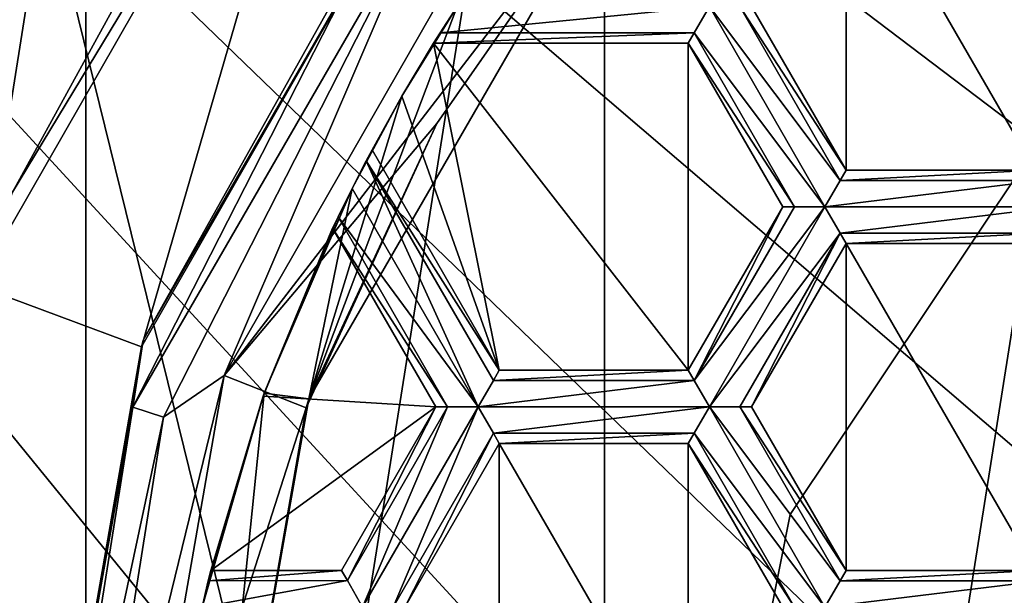
# Model space of a CAD drawing. Units: millimetres. Extents: x -23 to 23, y 0 to 174.
# Drawn here: x -7 to -3, y 96 to 98 of the extents above; entities that cross this region are included whole.
import ezdxf

# ---------------------------------------------------------------- set-up
doc = ezdxf.new("R2010")
doc.units = ezdxf.units.MM
doc.header["$LTSCALE"] = 101.851852
for name, color, linetype in [('1', 7, 'CONTINUOUS'), ('23', 7, 'CONTINUOUS'), ('346', 7, 'CONTINUOUS'), ('347', 7, 'CONTINUOUS'), ('348', 7, 'CONTINUOUS'), ('349', 7, 'CONTINUOUS'), ('350', 7, 'CONTINUOUS'), ('351', 7, 'CONTINUOUS'), ('352', 7, 'CONTINUOUS'), ('353', 7, 'CONTINUOUS'), ('354', 7, 'CONTINUOUS'), ('355', 7, 'CONTINUOUS'), ('356', 7, 'CONTINUOUS'), ('357', 7, 'CONTINUOUS'), ('358', 7, 'CONTINUOUS'), ('359', 7, 'CONTINUOUS'), ('360', 7, 'CONTINUOUS'), ('363', 7, 'CONTINUOUS'), ('365', 7, 'CONTINUOUS'), ('366', 7, 'CONTINUOUS'), ('368', 7, 'CONTINUOUS'), ('369', 7, 'CONTINUOUS'), ('385', 7, 'CONTINUOUS'), ('406', 7, 'CONTINUOUS'), ('418', 7, 'CONTINUOUS'), ('419', 7, 'CONTINUOUS'), ('426', 7, 'CONTINUOUS'), ('723', 7, 'CONTINUOUS'), ('724', 7, 'CONTINUOUS'), ('725', 7, 'CONTINUOUS'), ('766', 7, 'CONTINUOUS'), ('767', 7, 'CONTINUOUS'), ('768', 7, 'CONTINUOUS'), ('769', 7, 'CONTINUOUS'), ('770', 7, 'CONTINUOUS'), ('771', 7, 'CONTINUOUS'), ('774', 7, 'CONTINUOUS'), ('775', 7, 'CONTINUOUS'), ('783', 7, 'CONTINUOUS'), ('784', 7, 'CONTINUOUS'), ('788', 7, 'CONTINUOUS'), ('789', 7, 'CONTINUOUS'), ('801', 7, 'CONTINUOUS'), ('802', 7, 'CONTINUOUS'), ('803', 7, 'CONTINUOUS'), ('804', 7, 'CONTINUOUS'), ('805', 7, 'CONTINUOUS'), ('974', 7, 'CONTINUOUS'), ('976', 7, 'CONTINUOUS'), ('983', 7, 'CONTINUOUS')]:
    doc.layers.add(name, color=color, linetype=linetype)

msp = doc.modelspace()

# ---------------------------------------------------------------- linework, layer by layer
at = {"layer": '1', "linetype": 'Continuous'}
for points in [[(-16.5, 139, -17.5), (16.5, 139, -17.5), (16.5, 5, -17.5), (-16.5, 139, -17.5)], [(-16.5, 5, -17.5), (-16.5, 139, -17.5), (16.5, 5, -17.5), (-16.5, 5, -17.5)]]:
    msp.add_3dface(points, dxfattribs=at)
at = {"layer": '23', "linetype": 'Continuous'}
for points in [[(14.5, 106.5, 85.5), (-14.5, 106.5, 85.5), (14.5, 91.6737, 85.5), (14.5, 106.5, 85.5)], [(14.5, 91.6737, 85.5), (-14.5, 106.5, 85.5), (13.1342, 90.2904, 85.5), (14.5, 91.6737, 85.5)], [(13.1342, 90.2904, 85.5), (-14.5, 106.5, 85.5), (11.7305, 88.9753, 85.5), (13.1342, 90.2904, 85.5)], [(11.7305, 88.9753, 85.5), (-14.5, 106.5, 85.5), (10.2645, 87.7339, 85.5), (11.7305, 88.9753, 85.5)], [(10.2645, 87.7339, 85.5), (-14.5, 106.5, 85.5), (8.743, 86.6015, 85.5), (10.2645, 87.7339, 85.5)], [(8.743, 86.6015, 85.5), (-14.5, 106.5, 85.5), (7.1533, 85.5951, 85.5), (8.743, 86.6015, 85.5)], [(7.1533, 85.5951, 85.5), (-14.5, 106.5, 85.5), (5.4954, 84.7431, 85.5), (7.1533, 85.5951, 85.5)], [(5.4954, 84.7431, 85.5), (-14.5, 106.5, 85.5), (3.762, 84.0848, 85.5), (5.4954, 84.7431, 85.5)], [(3.762, 84.0848, 85.5), (-14.5, 106.5, 85.5), (1.965, 83.6608, 85.5), (3.762, 84.0848, 85.5)], [(1.965, 83.6608, 85.5), (-14.5, 106.5, 85.5), (0.1178, 83.5008, 85.5), (1.965, 83.6608, 85.5)], [(0.1178, 83.5008, 85.5), (-14.5, 106.5, 85.5), (-1.726, 83.6242, 85.5), (0.1178, 83.5008, 85.5)], [(-1.726, 83.6242, 85.5), (-14.5, 106.5, 85.5), (-3.5245, 84.0137, 85.5), (-1.726, 83.6242, 85.5)], [(-3.5245, 84.0137, 85.5), (-14.5, 106.5, 85.5), (-5.2632, 84.6407, 85.5), (-3.5245, 84.0137, 85.5)], [(-5.2632, 84.6407, 85.5), (-14.5, 106.5, 85.5), (-6.9256, 85.4658, 85.5), (-5.2632, 84.6407, 85.5)]]:
    msp.add_3dface(points, dxfattribs=at)
at = {"layer": '346', "color": 7, "linetype": 'Continuous', "true_color": 0xdff1ff}
for points in [[(-5.5774, 96.4575, 111.1114), (-5.5975, 96.4922, 111.025), (-6.0522, 96.4566, 111.1124), (-5.5774, 96.4575, 111.1114)], [(-6.0522, 96.4566, 111.1124), (-5.5975, 96.4922, 111.025), (-6.0435, 96.4922, 111.025), (-6.0522, 96.4566, 111.1124)], [(-6.073, 96.3672, 111.15), (-5.5254, 96.3672, 111.15), (-5.5774, 96.4575, 111.1114), (-6.073, 96.3672, 111.15)], [(-6.073, 96.3672, 111.15), (-5.5774, 96.4575, 111.1114), (-6.0522, 96.4566, 111.1124), (-6.073, 96.3672, 111.15)]]:
    msp.add_3dface(points, dxfattribs=at)
at = {"layer": '347', "color": 7, "linetype": 'Continuous', "true_color": 0xdff1ff}
for points in [[(-5.5975, 96.4922, 111.025), (-5.5774, 96.4575, 111.1114), (-5.275, 97.0508, 111.025), (-5.5975, 96.4922, 111.025)], [(-5.5774, 96.4575, 111.1114), (-5.5254, 96.3672, 111.15), (-5.2349, 97.0509, 111.1114), (-5.5774, 96.4575, 111.1114)], [(-5.275, 97.0508, 111.025), (-5.5774, 96.4575, 111.1114), (-5.2349, 97.0509, 111.1114), (-5.275, 97.0508, 111.025)], [(-5.2349, 97.0509, 111.1114), (-5.5254, 96.3672, 111.15), (-5.1307, 97.0508, 111.15), (-5.2349, 97.0509, 111.1114)], [(-5.5254, 96.3672, 111.15), (-5.4213, 96.3673, 111.1115), (-5.1307, 97.0508, 111.15), (-5.5254, 96.3672, 111.15)], [(-5.1307, 97.0508, 111.15), (-5.4213, 96.3673, 111.1115), (-5.0786, 96.9607, 111.1115), (-5.1307, 97.0508, 111.15)], [(-5.4213, 96.3673, 111.1115), (-5.381, 96.3672, 111.025), (-5.0786, 96.9607, 111.1115), (-5.4213, 96.3673, 111.1115)], [(-5.0786, 96.9607, 111.1115), (-5.381, 96.3672, 111.025), (-5.0585, 96.9258, 111.025), (-5.0786, 96.9607, 111.1115)]]:
    msp.add_3dface(points, dxfattribs=at)
at = {"layer": '348', "color": 7, "linetype": 'Continuous', "true_color": 0xdff1ff}
for points in [[(-5.5126, 97.8914, 111.1122), (-5.0585, 97.1758, 111.025), (-5.4931, 97.9285, 111.025), (-5.5126, 97.8914, 111.1122)], [(-5.5614, 97.7968, 111.15), (-5.1307, 97.0508, 111.15), (-5.5126, 97.8914, 111.1122), (-5.5614, 97.7968, 111.15)], [(-5.1307, 97.0508, 111.15), (-5.0785, 97.141, 111.1114), (-5.5126, 97.8914, 111.1122), (-5.1307, 97.0508, 111.15)], [(-5.0785, 97.141, 111.1114), (-5.0585, 97.1758, 111.025), (-5.5126, 97.8914, 111.1122), (-5.0785, 97.141, 111.1114)], [(-5.1307, 97.0508, 111.15), (-5.5614, 97.7968, 111.15), (-5.609, 97.7002, 111.1122), (-5.1307, 97.0508, 111.15)], [(-5.6275, 97.6612, 111.025), (-5.2349, 97.0509, 111.1114), (-5.609, 97.7002, 111.1122), (-5.6275, 97.6612, 111.025)], [(-5.2349, 97.0509, 111.1114), (-5.1307, 97.0508, 111.15), (-5.609, 97.7002, 111.1122), (-5.2349, 97.0509, 111.1114)], [(-5.275, 97.0508, 111.025), (-5.2349, 97.0509, 111.1114), (-5.6275, 97.6612, 111.025), (-5.275, 97.0508, 111.025)]]:
    msp.add_3dface(points, dxfattribs=at)
at = {"layer": '349', "color": 7, "linetype": 'Continuous', "true_color": 0xdff1ff}
for points in [[(-5.0585, 97.1758, 111.025), (-5.0785, 97.141, 111.1114), (-4.4135, 97.1758, 111.025), (-5.0585, 97.1758, 111.025)], [(-4.4135, 97.1758, 111.025), (-5.0785, 97.141, 111.1114), (-4.3933, 97.1411, 111.1114), (-4.4135, 97.1758, 111.025)], [(-5.0785, 97.141, 111.1114), (-5.1307, 97.0508, 111.15), (-4.3933, 97.1411, 111.1114), (-5.0785, 97.141, 111.1114)], [(-4.3933, 97.1411, 111.1114), (-5.1307, 97.0508, 111.15), (-4.3413, 97.0508, 111.15), (-4.3933, 97.1411, 111.1114)], [(-5.1307, 97.0508, 111.15), (-5.0786, 96.9607, 111.1115), (-4.3413, 97.0508, 111.15), (-5.1307, 97.0508, 111.15)], [(-4.3413, 97.0508, 111.15), (-5.0786, 96.9607, 111.1115), (-4.3933, 96.9606, 111.1115), (-4.3413, 97.0508, 111.15)], [(-5.0786, 96.9607, 111.1115), (-5.0585, 96.9258, 111.025), (-4.3933, 96.9606, 111.1115), (-5.0786, 96.9607, 111.1115)], [(-4.3933, 96.9606, 111.1115), (-5.0585, 96.9258, 111.025), (-4.4135, 96.9258, 111.025), (-4.3933, 96.9606, 111.1115)]]:
    msp.add_3dface(points, dxfattribs=at)
at = {"layer": '350', "color": 7, "linetype": 'Continuous', "true_color": 0xdff1ff}
for points in [[(-4.4135, 97.1758, 111.025), (-4.3933, 97.1411, 111.1114), (-4.091, 97.7343, 111.025), (-4.4135, 97.1758, 111.025)], [(-4.091, 97.7343, 111.025), (-4.3933, 97.1411, 111.1114), (-4.0509, 97.7345, 111.1114), (-4.091, 97.7343, 111.025)], [(-4.0509, 97.7345, 111.1114), (-4.3933, 97.1411, 111.1114), (-3.9467, 97.7343, 111.15), (-4.0509, 97.7345, 111.1114)], [(-4.3933, 97.1411, 111.1114), (-4.3413, 97.0508, 111.15), (-3.9467, 97.7343, 111.15), (-4.3933, 97.1411, 111.1114)], [(-3.9467, 97.7343, 111.15), (-4.3413, 97.0508, 111.15), (-3.8946, 97.6442, 111.1115), (-3.9467, 97.7343, 111.15)], [(-3.8946, 97.6442, 111.1115), (-4.3413, 97.0508, 111.15), (-4.2372, 97.0506, 111.1114), (-3.8946, 97.6442, 111.1115)], [(-4.197, 97.0508, 111.025), (-3.8946, 97.6442, 111.1115), (-4.2372, 97.0506, 111.1114), (-4.197, 97.0508, 111.025)], [(-3.8745, 97.6093, 111.025), (-3.8946, 97.6442, 111.1115), (-4.197, 97.0508, 111.025), (-3.8745, 97.6093, 111.025)]]:
    msp.add_3dface(points, dxfattribs=at)
at = {"layer": '351', "color": 7, "linetype": 'Continuous', "true_color": 0xdff1ff}
for points in [[(-4.3935, 98.3277, 111.1114), (-3.9467, 97.7343, 111.15), (-4.3413, 98.4179, 111.15), (-4.3935, 98.3277, 111.1114)], [(-4.2373, 98.418, 111.1115), (-4.3413, 98.4179, 111.15), (-3.8945, 97.8245, 111.1114), (-4.2373, 98.418, 111.1115)], [(-4.3413, 98.4179, 111.15), (-3.9467, 97.7343, 111.15), (-3.8945, 97.8245, 111.1114), (-4.3413, 98.4179, 111.15)], [(-3.8745, 97.8593, 111.025), (-4.197, 98.4179, 111.025), (-4.2373, 98.418, 111.1115), (-3.8745, 97.8593, 111.025)], [(-3.8745, 97.8593, 111.025), (-4.2373, 98.418, 111.1115), (-3.8945, 97.8245, 111.1114), (-3.8745, 97.8593, 111.025)], [(-4.4135, 98.2929, 111.025), (-4.0509, 97.7345, 111.1114), (-4.3935, 98.3277, 111.1114), (-4.4135, 98.2929, 111.025)], [(-4.0509, 97.7345, 111.1114), (-3.9467, 97.7343, 111.15), (-4.3935, 98.3277, 111.1114), (-4.0509, 97.7345, 111.1114)], [(-4.091, 97.7343, 111.025), (-4.0509, 97.7345, 111.1114), (-4.4135, 98.2929, 111.025), (-4.091, 97.7343, 111.025)]]:
    msp.add_3dface(points, dxfattribs=at)
at = {"layer": '352', "color": 7, "linetype": 'Continuous', "true_color": 0xdff1ff}
for points in [[(-4.3413, 98.4179, 111.15), (-5.2027, 98.4179, 111.15), (-5.2604, 98.3283, 111.1121), (-4.3413, 98.4179, 111.15)], [(-4.3935, 98.3277, 111.1114), (-4.3413, 98.4179, 111.15), (-5.2604, 98.3283, 111.1121), (-4.3935, 98.3277, 111.1114)], [(-5.2827, 98.2929, 111.025), (-4.3935, 98.3277, 111.1114), (-5.2604, 98.3283, 111.1121), (-5.2827, 98.2929, 111.025)], [(-4.4135, 98.2929, 111.025), (-4.3935, 98.3277, 111.1114), (-5.2827, 98.2929, 111.025), (-4.4135, 98.2929, 111.025)]]:
    msp.add_3dface(points, dxfattribs=at)
at = {"layer": '353', "color": 7, "linetype": 'Continuous', "true_color": 0xdff1ff}
for points in [[(-5.2027, 98.4179, 111.15), (-5.3911, 98.1124, 111.15), (-5.2604, 98.3283, 111.1121), (-5.2027, 98.4179, 111.15)], [(-5.3911, 98.1124, 111.15), (-5.2827, 98.2929, 111.025), (-5.2604, 98.3283, 111.1121), (-5.3911, 98.1124, 111.15)], [(-5.2827, 98.2929, 111.025), (-5.3911, 98.1124, 111.15), (-5.2827, 98.2929, 110.35), (-5.2827, 98.2929, 111.025)], [(-5.2827, 98.2929, 110.35), (-5.3911, 98.1124, 111.15), (-5.391, 98.1125, 110.35), (-5.2827, 98.2929, 110.35)], [(-5.3911, 98.1124, 111.15), (-5.5614, 97.7968, 111.15), (-5.5126, 97.8914, 111.1122), (-5.3911, 98.1124, 111.15)], [(-5.3911, 98.1124, 111.15), (-5.5126, 97.8914, 111.1122), (-5.4931, 97.9285, 111.025), (-5.3911, 98.1124, 111.15)], [(-5.3911, 98.1124, 111.15), (-5.4931, 97.9285, 111.025), (-5.391, 98.1125, 110.35), (-5.3911, 98.1124, 111.15)], [(-5.4931, 97.9285, 111.025), (-5.4931, 97.9285, 110.35), (-5.391, 98.1125, 110.35), (-5.4931, 97.9285, 111.025)]]:
    msp.add_3dface(points, dxfattribs=at)
at = {"layer": '354', "color": 7, "linetype": 'Continuous', "true_color": 0xdff1ff}
for points in [[(-5.4931, 97.9285, 111.025), (-5.0585, 97.1758, 111.025), (-5.4931, 97.9285, 110.35), (-5.4931, 97.9285, 111.025)], [(-5.4931, 97.9285, 110.35), (-5.0585, 97.1758, 111.025), (-5.0585, 97.1758, 110.35), (-5.4931, 97.9285, 110.35)]]:
    msp.add_3dface(points, dxfattribs=at)
at = {"layer": '355', "color": 7, "linetype": 'Continuous', "true_color": 0xdff1ff}
for points in [[(-5.2827, 98.2929, 110.35), (-5.391, 98.1125, 110.35), (-5.0585, 97.1758, 110.35), (-5.2827, 98.2929, 110.35)], [(-5.2827, 98.2929, 110.35), (-5.0585, 97.1758, 110.35), (-4.4135, 97.1758, 110.35), (-5.2827, 98.2929, 110.35)], [(-4.4135, 98.2929, 110.35), (-5.2827, 98.2929, 110.35), (-4.4135, 97.1758, 110.35), (-4.4135, 98.2929, 110.35)], [(-4.091, 97.7343, 110.35), (-4.4135, 98.2929, 110.35), (-4.4135, 97.1758, 110.35), (-4.091, 97.7343, 110.35)], [(-5.391, 98.1125, 110.35), (-5.4931, 97.9285, 110.35), (-5.0585, 97.1758, 110.35), (-5.391, 98.1125, 110.35)]]:
    msp.add_3dface(points, dxfattribs=at)
at = {"layer": '356', "color": 7, "linetype": 'Continuous', "true_color": 0xdff1ff}
for points in [[(-5.0585, 97.1758, 111.025), (-4.4135, 97.1758, 111.025), (-4.4135, 97.1758, 110.35), (-5.0585, 97.1758, 111.025)], [(-5.0585, 97.1758, 110.35), (-5.0585, 97.1758, 111.025), (-4.4135, 97.1758, 110.35), (-5.0585, 97.1758, 110.35)]]:
    msp.add_3dface(points, dxfattribs=at)
at = {"layer": '357', "color": 7, "linetype": 'Continuous', "true_color": 0xdff1ff}
for points in [[(-4.4135, 97.1758, 111.025), (-4.091, 97.7343, 111.025), (-4.091, 97.7343, 110.35), (-4.4135, 97.1758, 111.025)], [(-4.4135, 97.1758, 111.025), (-4.091, 97.7343, 110.35), (-4.4135, 97.1758, 110.35), (-4.4135, 97.1758, 111.025)]]:
    msp.add_3dface(points, dxfattribs=at)
at = {"layer": '358', "color": 7, "linetype": 'Continuous', "true_color": 0xdff1ff}
for points in [[(-4.091, 97.7343, 111.025), (-4.4135, 98.2929, 111.025), (-4.4135, 98.2929, 110.35), (-4.091, 97.7343, 111.025)], [(-4.091, 97.7343, 111.025), (-4.4135, 98.2929, 110.35), (-4.091, 97.7343, 110.35), (-4.091, 97.7343, 111.025)]]:
    msp.add_3dface(points, dxfattribs=at)
at = {"layer": '359', "color": 7, "linetype": 'Continuous', "true_color": 0xdff1ff}
for points in [[(-4.4135, 98.2929, 111.025), (-5.2827, 98.2929, 111.025), (-4.4135, 98.2929, 110.35), (-4.4135, 98.2929, 111.025)], [(-5.2827, 98.2929, 111.025), (-5.2827, 98.2929, 110.35), (-4.4135, 98.2929, 110.35), (-5.2827, 98.2929, 111.025)]]:
    msp.add_3dface(points, dxfattribs=at)
at = {"layer": '360', "color": 7, "linetype": 'Continuous', "true_color": 0xdff1ff}
for points in [[(-4.6539, 98.9048, 111.4098), (-5.7085, 97.078, 111.4098), (-5.2027, 98.4179, 111.15), (-4.6539, 98.9048, 111.4098)], [(-5.2027, 98.4179, 111.15), (-5.7085, 97.078, 111.4098), (-5.3911, 98.1124, 111.15), (-5.2027, 98.4179, 111.15)], [(-5.3911, 98.1124, 111.15), (-5.7085, 97.078, 111.4098), (-5.5614, 97.7968, 111.15), (-5.3911, 98.1124, 111.15)], [(-5.5614, 97.7968, 111.15), (-5.7085, 97.078, 111.4098), (-5.8609, 97.0976, 111.15), (-5.5614, 97.7968, 111.15)], [(-5.7085, 97.078, 111.4098), (-6.075, 95, 111.4098), (-5.8609, 97.0976, 111.15), (-5.7085, 97.078, 111.4098)], [(-5.8609, 97.0976, 111.15), (-6.075, 95, 111.4098), (-6.073, 96.3672, 111.15), (-5.8609, 97.0976, 111.15)]]:
    msp.add_3dface(points, dxfattribs=at)
at = {"layer": '363', "color": 7, "linetype": 'Continuous', "true_color": 0xdff1ff}
for points in [[(-4.8912, 99.0872, 111.6), (-5.9975, 97.1576, 111.6), (-4.6657, 98.889, 111.6), (-4.8912, 99.0872, 111.6)], [(-4.6657, 98.889, 111.6), (-5.9975, 97.1576, 111.6), (-5.2714, 98.0186, 111.6), (-4.6657, 98.889, 111.6)], [(-5.2714, 98.0186, 111.6), (-5.9975, 97.1576, 111.6), (-5.7183, 97.0475, 111.6), (-5.2714, 98.0186, 111.6)], [(-5.9975, 97.1576, 111.6), (-6.375, 95, 111.6), (-5.7183, 97.0475, 111.6), (-5.9975, 97.1576, 111.6)], [(-6.375, 95, 111.6), (-6.075, 95, 111.6), (-5.7183, 97.0475, 111.6), (-6.375, 95, 111.6)]]:
    msp.add_3dface(points, dxfattribs=at)
at = {"layer": '365', "color": 7, "linetype": 'Continuous', "true_color": 0xdff1ff}
for points in [[(-6.2739, 97.279, 111.3), (-5.3677, 98.8999, 111.4499), (-5.1184, 99.2846, 111.3), (-6.2739, 97.279, 111.3)], [(-5.9975, 97.1576, 111.6), (-4.8912, 99.0872, 111.6), (-5.2788, 98.8353, 111.5598), (-5.9975, 97.1576, 111.6)], [(-6.3102, 97.0503, 111.4499), (-5.2788, 98.8353, 111.5598), (-5.3677, 98.8999, 111.4499), (-6.3102, 97.0503, 111.4499)], [(-6.3102, 97.0503, 111.4499), (-5.3677, 98.8999, 111.4499), (-6.2739, 97.279, 111.3), (-6.3102, 97.0503, 111.4499)], [(-6.2056, 97.0163, 111.5598), (-5.2788, 98.8353, 111.5598), (-6.3102, 97.0503, 111.4499), (-6.2056, 97.0163, 111.5598)], [(-6.2056, 97.0163, 111.5598), (-5.9975, 97.1576, 111.6), (-5.2788, 98.8353, 111.5598), (-6.2056, 97.0163, 111.5598)], [(-6.675, 95, 111.3), (-6.3102, 97.0503, 111.4499), (-6.2739, 97.279, 111.3), (-6.675, 95, 111.3)], [(-6.375, 95, 111.6), (-5.9975, 97.1576, 111.6), (-6.525, 95, 111.5598), (-6.375, 95, 111.6)], [(-6.525, 95, 111.5598), (-5.9975, 97.1576, 111.6), (-6.2056, 97.0163, 111.5598), (-6.525, 95, 111.5598)], [(-6.675, 95, 111.3), (-6.6349, 95, 111.4499), (-6.3102, 97.0503, 111.4499), (-6.675, 95, 111.3)], [(-6.6349, 95, 111.4499), (-6.2056, 97.0163, 111.5598), (-6.3102, 97.0503, 111.4499), (-6.6349, 95, 111.4499)], [(-6.6349, 95, 111.4499), (-6.525, 95, 111.5598), (-6.2056, 97.0163, 111.5598), (-6.6349, 95, 111.4499)]]:
    msp.add_3dface(points, dxfattribs=at)
at = {"layer": '366', "color": 7, "linetype": 'Continuous', "true_color": 0xdff1ff}
for points in [[(-6.2807, 97.2563, 110.35), (-6.2739, 97.279, 111.3), (-5.1234, 99.277, 110.35), (-6.2807, 97.2563, 110.35)], [(-6.2739, 97.279, 111.3), (-5.1184, 99.2846, 111.3), (-5.1234, 99.277, 110.35), (-6.2739, 97.279, 111.3)], [(-6.675, 95, 111.3), (-6.2739, 97.279, 111.3), (-6.675, 95, 110.35), (-6.675, 95, 111.3)], [(-6.675, 95, 110.35), (-6.2739, 97.279, 111.3), (-6.2807, 97.2563, 110.35), (-6.675, 95, 110.35)]]:
    msp.add_3dface(points, dxfattribs=at)
at = {"layer": '368', "color": 7, "linetype": 'Continuous', "true_color": 0xdff1ff}
for points in [[(-6.844, 97.4657, 110.35), (-6.2807, 97.2563, 110.35), (-5.582, 99.6655, 110.35), (-6.844, 97.4657, 110.35)], [(-6.2807, 97.2563, 110.35), (-5.1234, 99.277, 110.35), (-5.582, 99.6655, 110.35), (-6.2807, 97.2563, 110.35)], [(-6.675, 95, 110.35), (-6.844, 97.4657, 110.35), (-6.845, 92.5371, 110.35), (-6.675, 95, 110.35)], [(-6.675, 95, 110.35), (-6.2807, 97.2563, 110.35), (-6.844, 97.4657, 110.35), (-6.675, 95, 110.35)]]:
    msp.add_3dface(points, dxfattribs=at)
at = {"layer": '369', "color": 7, "linetype": 'Continuous', "true_color": 0xdff1ff}
for points in [[(-6.844, 97.4657, 110.35), (-5.582, 99.6655, 110.35), (-6.7211, 97.7837, 111.2), (-6.844, 97.4657, 110.35)], [(-6.7211, 97.7837, 111.2), (-5.582, 99.6655, 110.35), (-5.9593, 99.1728, 111.2), (-6.7211, 97.7837, 111.2)]]:
    msp.add_3dface(points, dxfattribs=at)
at = {"layer": '385', "color": 7, "linetype": 'Continuous', "true_color": 0xdff1ff}
for points in [[(-5.9593, 99.1728, 111.2), (-6.717, 99.7033, 111.2), (-7.5754, 98.1381, 111.2), (-5.9593, 99.1728, 111.2)], [(-6.7211, 97.7837, 111.2), (-5.9593, 99.1728, 111.2), (-7.5754, 98.1381, 111.2), (-6.7211, 97.7837, 111.2)]]:
    msp.add_3dface(points, dxfattribs=at)
at = {"layer": '406', "color": 7, "linetype": 'Continuous', "true_color": 0xdff1ff}
msp.add_3dface([(-7.7987, 97.5339, 111), (-6.717, 99.7033, 111.2), (-6.6339, 99.8198, 111), (-7.7987, 97.5339, 111)], dxfattribs=at)
at = {"layer": '418', "color": 7, "linetype": 'Continuous', "true_color": 0xdff1ff}
for points in [[(-6.542, 99.7749, 110.75), (-7.7005, 97.5109, 110.75), (-6.4439, 99.6545, 110.75), (-6.542, 99.7749, 110.75)], [(-6.4439, 99.6545, 110.75), (-7.7005, 97.5109, 110.75), (-7.57, 97.4252, 110.75), (-6.4439, 99.6545, 110.75)]]:
    msp.add_3dface(points, dxfattribs=at)
at = {"layer": '419', "color": 7, "linetype": 'Continuous', "true_color": 0xdff1ff}
for points in [[(-7.7987, 97.5339, 111), (-6.6339, 99.8198, 111), (-6.8367, 99.3937, 110.8232), (-7.7987, 97.5339, 111)], [(-6.4439, 99.6545, 110.75), (-7.57, 97.4252, 110.75), (-6.8367, 99.3937, 110.8232), (-6.4439, 99.6545, 110.75)]]:
    msp.add_3dface(points, dxfattribs=at)
at = {"layer": '426', "color": 7, "linetype": 'Continuous', "true_color": 0xdff1ff}
for points in [[(-4.6539, 98.9048, 111.4098), (-5.2714, 98.0186, 111.6), (-5.7085, 97.078, 111.4098), (-4.6539, 98.9048, 111.4098)], [(-4.6657, 98.889, 111.6), (-5.2714, 98.0186, 111.6), (-4.6539, 98.9048, 111.4098), (-4.6657, 98.889, 111.6)], [(-5.2714, 98.0186, 111.6), (-5.7183, 97.0475, 111.6), (-5.7085, 97.078, 111.4098), (-5.2714, 98.0186, 111.6)], [(-6.075, 95, 111.6), (-6.075, 95, 111.4098), (-5.7085, 97.078, 111.4098), (-6.075, 95, 111.6)], [(-5.7183, 97.0475, 111.6), (-6.075, 95, 111.6), (-5.7085, 97.078, 111.4098), (-5.7183, 97.0475, 111.6)]]:
    msp.add_3dface(points, dxfattribs=at)
at = {"layer": '723', "color": 7, "linetype": 'Continuous', "true_color": 0xdff1ff}
for points in [[(-3.8745, 97.8593, 110.35), (-3.8745, 98.9765, 110.35), (-4.197, 98.4179, 110.35), (-3.8745, 97.8593, 110.35)], [(-3.2295, 98.9765, 110.35), (-3.8745, 98.9765, 110.35), (-3.2295, 97.8593, 110.35), (-3.2295, 98.9765, 110.35)], [(-3.8745, 98.9765, 110.35), (-3.8745, 97.8593, 110.35), (-3.2295, 97.8593, 110.35), (-3.8745, 98.9765, 110.35)]]:
    msp.add_3dface(points, dxfattribs=at)
at = {"layer": '724', "color": 7, "linetype": 'Continuous', "true_color": 0xdff1ff}
for points in [[(-3.8745, 97.8593, 110.35), (-4.197, 98.4179, 110.35), (-4.197, 98.4179, 111.025), (-3.8745, 97.8593, 110.35)], [(-3.8745, 97.8593, 111.025), (-3.8745, 97.8593, 110.35), (-4.197, 98.4179, 111.025), (-3.8745, 97.8593, 111.025)]]:
    msp.add_3dface(points, dxfattribs=at)
at = {"layer": '725', "color": 7, "linetype": 'Continuous', "true_color": 0xdff1ff}
for points in [[(-3.2295, 97.8593, 110.35), (-3.8745, 97.8593, 110.35), (-3.8745, 97.8593, 111.025), (-3.2295, 97.8593, 110.35)], [(-3.2295, 97.8593, 110.35), (-3.8745, 97.8593, 111.025), (-3.2295, 97.8593, 111.025), (-3.2295, 97.8593, 110.35)]]:
    msp.add_3dface(points, dxfattribs=at)
at = {"layer": '766', "color": 7, "linetype": 'Continuous', "true_color": 0xdff1ff}
for points in [[(-4.3413, 97.0508, 111.15), (-4.3933, 96.9606, 111.1115), (-3.9467, 96.3672, 111.15), (-4.3413, 97.0508, 111.15)], [(-4.2372, 97.0506, 111.1114), (-4.3413, 97.0508, 111.15), (-3.8945, 96.4573, 111.1114), (-4.2372, 97.0506, 111.1114)], [(-4.3413, 97.0508, 111.15), (-3.9467, 96.3672, 111.15), (-3.8945, 96.4573, 111.1114), (-4.3413, 97.0508, 111.15)], [(-4.197, 97.0508, 111.025), (-4.2372, 97.0506, 111.1114), (-3.8745, 96.4922, 111.025), (-4.197, 97.0508, 111.025)], [(-3.8745, 96.4922, 111.025), (-4.2372, 97.0506, 111.1114), (-3.8945, 96.4573, 111.1114), (-3.8745, 96.4922, 111.025)], [(-4.3933, 96.9606, 111.1115), (-4.4135, 96.9258, 111.025), (-4.0509, 96.3673, 111.1114), (-4.3933, 96.9606, 111.1115)], [(-3.9467, 96.3672, 111.15), (-4.3933, 96.9606, 111.1115), (-4.0509, 96.3673, 111.1114), (-3.9467, 96.3672, 111.15)], [(-4.4135, 96.9258, 111.025), (-4.091, 96.3672, 111.025), (-4.0509, 96.3673, 111.1114), (-4.4135, 96.9258, 111.025)]]:
    msp.add_3dface(points, dxfattribs=at)
at = {"layer": '767', "color": 7, "linetype": 'Continuous', "true_color": 0xdff1ff}
for points in [[(-4.197, 97.0508, 111.025), (-3.8745, 96.4922, 110.35), (-4.197, 97.0508, 110.35), (-4.197, 97.0508, 111.025)], [(-3.8745, 96.4922, 110.35), (-4.197, 97.0508, 111.025), (-3.8745, 96.4922, 111.025), (-3.8745, 96.4922, 110.35)]]:
    msp.add_3dface(points, dxfattribs=at)
at = {"layer": '768', "color": 7, "linetype": 'Continuous', "true_color": 0xdff1ff}
for points in [[(-3.8745, 96.4922, 110.35), (-3.8745, 97.6093, 110.35), (-4.197, 97.0508, 110.35), (-3.8745, 96.4922, 110.35)], [(-3.2295, 97.6093, 110.35), (-3.8745, 97.6093, 110.35), (-3.2295, 96.4922, 110.35), (-3.2295, 97.6093, 110.35)], [(-3.8745, 97.6093, 110.35), (-3.8745, 96.4922, 110.35), (-3.2295, 96.4922, 110.35), (-3.8745, 97.6093, 110.35)]]:
    msp.add_3dface(points, dxfattribs=at)
at = {"layer": '769', "color": 7, "linetype": 'Continuous', "true_color": 0xdff1ff}
for points in [[(-3.8745, 97.6093, 111.025), (-4.197, 97.0508, 111.025), (-4.197, 97.0508, 110.35), (-3.8745, 97.6093, 111.025)], [(-3.8745, 97.6093, 110.35), (-3.8745, 97.6093, 111.025), (-4.197, 97.0508, 110.35), (-3.8745, 97.6093, 110.35)]]:
    msp.add_3dface(points, dxfattribs=at)
at = {"layer": '770', "color": 7, "linetype": 'Continuous', "true_color": 0xdff1ff}
for points in [[(-3.2295, 97.6093, 111.025), (-3.8745, 97.6093, 111.025), (-3.8745, 97.6093, 110.35), (-3.2295, 97.6093, 111.025)], [(-3.2295, 97.6093, 110.35), (-3.2295, 97.6093, 111.025), (-3.8745, 97.6093, 110.35), (-3.2295, 97.6093, 110.35)]]:
    msp.add_3dface(points, dxfattribs=at)
at = {"layer": '771', "color": 7, "linetype": 'Continuous', "true_color": 0xdff1ff}
for points in [[(-3.2295, 97.8593, 111.025), (-3.8745, 97.8593, 111.025), (-3.8945, 97.8245, 111.1114), (-3.2295, 97.8593, 111.025)], [(-3.2095, 97.8244, 111.1115), (-3.2295, 97.8593, 111.025), (-3.8945, 97.8245, 111.1114), (-3.2095, 97.8244, 111.1115)], [(-3.9467, 97.7343, 111.15), (-3.2095, 97.8244, 111.1115), (-3.8945, 97.8245, 111.1114), (-3.9467, 97.7343, 111.15)], [(-3.1573, 97.7343, 111.15), (-3.2095, 97.8244, 111.1115), (-3.9467, 97.7343, 111.15), (-3.1573, 97.7343, 111.15)], [(-3.1573, 97.7343, 111.15), (-3.9467, 97.7343, 111.15), (-3.8946, 97.6442, 111.1115), (-3.1573, 97.7343, 111.15)], [(-3.2095, 97.6441, 111.1114), (-3.1573, 97.7343, 111.15), (-3.8946, 97.6442, 111.1115), (-3.2095, 97.6441, 111.1114)], [(-3.2095, 97.6441, 111.1114), (-3.8946, 97.6442, 111.1115), (-3.8745, 97.6093, 111.025), (-3.2095, 97.6441, 111.1114)], [(-3.2295, 97.6093, 111.025), (-3.2095, 97.6441, 111.1114), (-3.8745, 97.6093, 111.025), (-3.2295, 97.6093, 111.025)]]:
    msp.add_3dface(points, dxfattribs=at)
at = {"layer": '774', "color": 7, "linetype": 'Continuous', "true_color": 0xdff1ff}
for points in [[(-3.2295, 96.4922, 111.025), (-3.2295, 96.4922, 110.35), (-3.8745, 96.4922, 111.025), (-3.2295, 96.4922, 111.025)], [(-3.2295, 96.4922, 110.35), (-3.8745, 96.4922, 110.35), (-3.8745, 96.4922, 111.025), (-3.2295, 96.4922, 110.35)]]:
    msp.add_3dface(points, dxfattribs=at)
at = {"layer": '775', "color": 7, "linetype": 'Continuous', "true_color": 0xdff1ff}
for points in [[(-3.2095, 96.4572, 111.1115), (-3.2295, 96.4922, 111.025), (-3.8945, 96.4573, 111.1114), (-3.2095, 96.4572, 111.1115)], [(-3.2295, 96.4922, 111.025), (-3.8745, 96.4922, 111.025), (-3.8945, 96.4573, 111.1114), (-3.2295, 96.4922, 111.025)], [(-3.9467, 96.3672, 111.15), (-3.2095, 96.4572, 111.1115), (-3.8945, 96.4573, 111.1114), (-3.9467, 96.3672, 111.15)], [(-3.1573, 96.3672, 111.15), (-3.2095, 96.4572, 111.1115), (-3.9467, 96.3672, 111.15), (-3.1573, 96.3672, 111.15)]]:
    msp.add_3dface(points, dxfattribs=at)
at = {"layer": '783', "color": 7, "linetype": 'Continuous', "true_color": 0xdff1ff}
for points in [[(-4.091, 96.3672, 111.025), (-4.4135, 96.9258, 111.025), (-4.4135, 96.9258, 110.35), (-4.091, 96.3672, 111.025)], [(-4.091, 96.3672, 111.025), (-4.4135, 96.9258, 110.35), (-4.091, 96.3672, 110.35), (-4.091, 96.3672, 111.025)]]:
    msp.add_3dface(points, dxfattribs=at)
at = {"layer": '784', "color": 7, "linetype": 'Continuous', "true_color": 0xdff1ff}
for points in [[(-5.381, 96.3672, 110.35), (-5.0585, 95.8086, 110.35), (-5.0585, 96.9258, 110.35), (-5.381, 96.3672, 110.35)], [(-4.4135, 95.8086, 110.35), (-4.4135, 96.9258, 110.35), (-5.0585, 96.9258, 110.35), (-4.4135, 95.8086, 110.35)], [(-5.0585, 95.8086, 110.35), (-4.4135, 95.8086, 110.35), (-5.0585, 96.9258, 110.35), (-5.0585, 95.8086, 110.35)], [(-4.091, 96.3672, 110.35), (-4.4135, 96.9258, 110.35), (-4.4135, 95.8086, 110.35), (-4.091, 96.3672, 110.35)]]:
    msp.add_3dface(points, dxfattribs=at)
at = {"layer": '788', "color": 7, "linetype": 'Continuous', "true_color": 0xdff1ff}
for points in [[(-5.0585, 96.9258, 111.025), (-5.381, 96.3672, 111.025), (-5.381, 96.3672, 110.35), (-5.0585, 96.9258, 111.025)], [(-5.0585, 96.9258, 111.025), (-5.381, 96.3672, 110.35), (-5.0585, 96.9258, 110.35), (-5.0585, 96.9258, 111.025)]]:
    msp.add_3dface(points, dxfattribs=at)
at = {"layer": '789', "color": 7, "linetype": 'Continuous', "true_color": 0xdff1ff}
for points in [[(-4.4135, 96.9258, 111.025), (-5.0585, 96.9258, 111.025), (-5.0585, 96.9258, 110.35), (-4.4135, 96.9258, 111.025)], [(-4.4135, 96.9258, 110.35), (-4.4135, 96.9258, 111.025), (-5.0585, 96.9258, 110.35), (-4.4135, 96.9258, 110.35)]]:
    msp.add_3dface(points, dxfattribs=at)
at = {"layer": '801', "color": 7, "linetype": 'Continuous', "true_color": 0xdff1ff}
for points in [[(-5.5614, 97.7968, 111.15), (-5.8609, 97.0976, 111.15), (-5.609, 97.7002, 111.1122), (-5.5614, 97.7968, 111.15)], [(-5.8609, 97.0976, 111.15), (-5.6275, 97.6612, 111.025), (-5.609, 97.7002, 111.1122), (-5.8609, 97.0976, 111.15)], [(-5.6275, 97.6612, 110.35), (-5.8609, 97.0976, 111.15), (-5.8647, 97.0871, 110.35), (-5.6275, 97.6612, 110.35)], [(-5.6275, 97.6612, 111.025), (-5.8609, 97.0976, 111.15), (-5.6275, 97.6612, 110.35), (-5.6275, 97.6612, 111.025)], [(-5.8609, 97.0976, 111.15), (-6.073, 96.3672, 111.15), (-6.0522, 96.4566, 111.1124), (-5.8609, 97.0976, 111.15)], [(-5.8609, 97.0976, 111.15), (-6.0522, 96.4566, 111.1124), (-5.8647, 97.0871, 110.35), (-5.8609, 97.0976, 111.15)], [(-6.0522, 96.4566, 111.1124), (-6.0435, 96.4922, 111.025), (-5.8647, 97.0871, 110.35), (-6.0522, 96.4566, 111.1124)], [(-6.0435, 96.4922, 111.025), (-6.0435, 96.4922, 110.35), (-5.8647, 97.0871, 110.35), (-6.0435, 96.4922, 111.025)]]:
    msp.add_3dface(points, dxfattribs=at)
at = {"layer": '802', "color": 7, "linetype": 'Continuous', "true_color": 0xdff1ff}
for points in [[(-6.0435, 96.4922, 111.025), (-5.5975, 96.4922, 111.025), (-5.5975, 96.4922, 110.35), (-6.0435, 96.4922, 111.025)], [(-6.0435, 96.4922, 110.35), (-6.0435, 96.4922, 111.025), (-5.5975, 96.4922, 110.35), (-6.0435, 96.4922, 110.35)]]:
    msp.add_3dface(points, dxfattribs=at)
at = {"layer": '803', "color": 7, "linetype": 'Continuous', "true_color": 0xdff1ff}
for points in [[(-5.275, 97.0508, 110.35), (-5.6275, 97.6612, 110.35), (-5.8647, 97.0871, 110.35), (-5.275, 97.0508, 110.35)], [(-6.0435, 96.4922, 110.35), (-5.275, 97.0508, 110.35), (-5.8647, 97.0871, 110.35), (-6.0435, 96.4922, 110.35)], [(-5.275, 97.0508, 110.35), (-6.0435, 96.4922, 110.35), (-5.5975, 96.4922, 110.35), (-5.275, 97.0508, 110.35)]]:
    msp.add_3dface(points, dxfattribs=at)
at = {"layer": '804', "color": 7, "linetype": 'Continuous', "true_color": 0xdff1ff}
for points in [[(-5.275, 97.0508, 111.025), (-5.6275, 97.6612, 111.025), (-5.275, 97.0508, 110.35), (-5.275, 97.0508, 111.025)], [(-5.6275, 97.6612, 111.025), (-5.6275, 97.6612, 110.35), (-5.275, 97.0508, 110.35), (-5.6275, 97.6612, 111.025)]]:
    msp.add_3dface(points, dxfattribs=at)
at = {"layer": '805', "color": 7, "linetype": 'Continuous', "true_color": 0xdff1ff}
for points in [[(-5.5975, 96.4922, 111.025), (-5.275, 97.0508, 111.025), (-5.275, 97.0508, 110.35), (-5.5975, 96.4922, 111.025)], [(-5.5975, 96.4922, 111.025), (-5.275, 97.0508, 110.35), (-5.5975, 96.4922, 110.35), (-5.5975, 96.4922, 111.025)]]:
    msp.add_3dface(points, dxfattribs=at)
at = {"layer": '974', "linetype": 'Continuous'}
for points in [[(-4.6996, 101.4735, 87.5), (-2.47, 102.609, 87.5), (-4.6996, 88.5265, 87.5), (-4.6996, 101.4735, 87.5)], [(-4.6996, 88.5265, 87.5), (-2.47, 102.609, 87.5), (-2.47, 87.391, 87.5), (-4.6996, 88.5265, 87.5)], [(-6.4699, 99.7039, 87.5), (-4.6996, 101.4735, 87.5), (-6.4699, 90.2961, 87.5), (-6.4699, 99.7039, 87.5)], [(-6.4699, 90.2961, 87.5), (-4.6996, 101.4735, 87.5), (-4.6996, 88.5265, 87.5), (-6.4699, 90.2961, 87.5)], [(-7.6069, 97.4732, 87.5), (-6.4699, 99.7039, 87.5), (-7.6069, 92.5268, 87.5), (-7.6069, 97.4732, 87.5)], [(-7.6069, 92.5268, 87.5), (-6.4699, 99.7039, 87.5), (-6.4699, 90.2961, 87.5), (-7.6069, 92.5268, 87.5)]]:
    msp.add_3dface(points, dxfattribs=at)
at = {"layer": '976', "linetype": 'Continuous'}
msp.add_3dface([(-6.4699, 99.7039, 87.5), (-7.6069, 97.4732, 87.5), (-7.7315, 98.5308, 87.6337), (-6.4699, 99.7039, 87.5)], dxfattribs=at)
at = {"layer": '983', "linetype": 'Continuous'}
for points in [[(-4.0651, 96.6838, 89.2983), (-3.1113, 98.1113, 89.2983), (-4.0651, 96.6838, 85), (-4.0651, 96.6838, 89.2983)], [(-4.0651, 96.6838, 85), (-3.1113, 98.1113, 89.2983), (-3.1113, 98.1113, 85), (-4.0651, 96.6838, 85)], [(-4.4, 95, 85), (-4.4, 95, 89.2983), (-4.0651, 96.6838, 89.2983), (-4.4, 95, 85)], [(-4.4, 95, 85), (-4.0651, 96.6838, 89.2983), (-4.0651, 96.6838, 85), (-4.4, 95, 85)]]:
    msp.add_3dface(points, dxfattribs=at)

doc.saveas('drawing.dxf')
